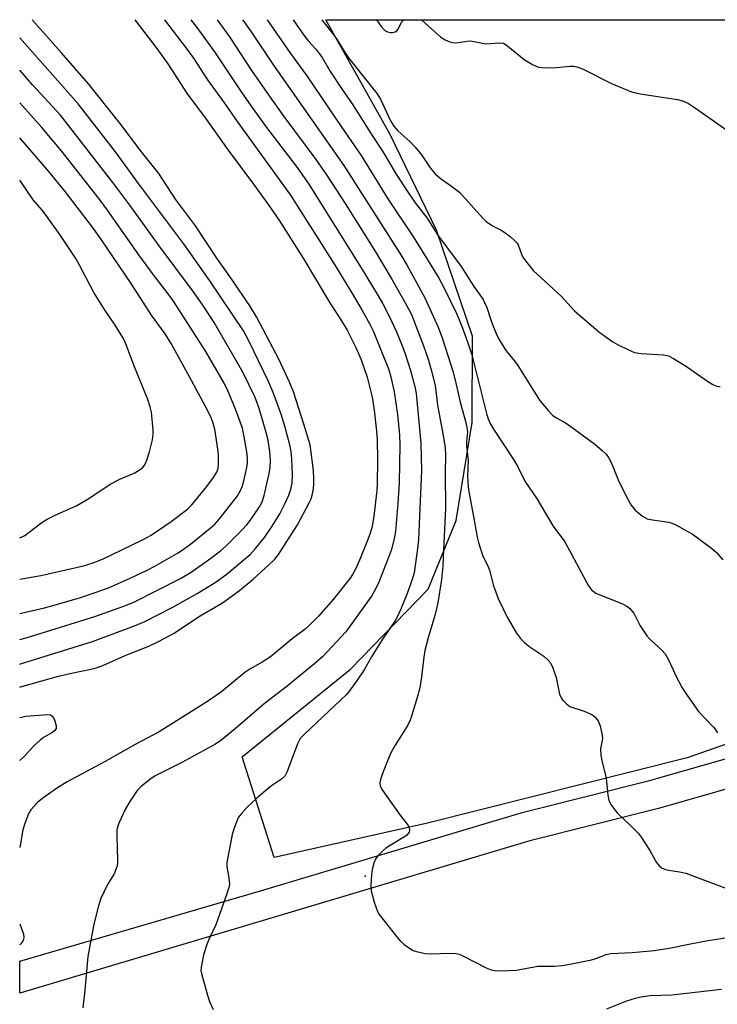
# Model space of a CAD drawing. Units: inches. Extents: x 1237769 to 1243769, y 557453 to 561453.
# Drawn here: x 1237770 to 1237953, y 561195 to 561453 of the extents above; entities that cross this region are included whole.
import ezdxf

# ---------------------------------------------------------------- set-up
doc = ezdxf.new("R2010")
doc.units = ezdxf.units.IN
doc.header["$MEASUREMENT"] = 0
for name, color, linetype in [('ELEV-Spot Elevation', 7, 'Continuous'), ('NTRL-Pasture Land', 2, 'Continuous'), ('TRANS-Non Street Sidewalk', 7, 'Continuous'), ('Undefined', 1, 'Continuous')]:
    doc.layers.add(name, color=color, linetype=linetype)

msp = doc.modelspace()

# ---------------------------------------------------------------- linework, layer by layer
at = {"layer": 'ELEV-Spot Elevation'}
msp.add_point((1237860.42, 561228.34, 474.21), dxfattribs=at)
at = {"layer": 'NTRL-Pasture Land'}
msp.add_lwpolyline([(1237980.59, 561271.91), (1237944.98, 561259.47), (1237876.78, 561242.25), (1237836.47, 561233.23), (1237828.08, 561259.74), (1237856.53, 561282.72), (1237876.92, 561303.79), (1237884.25, 561321.81), (1237888.53, 561347.53), (1237888.58, 561370.27), (1237879.13, 561398.11), (1237866.97, 561423.24), (1237850.07, 561453.38), (1238294.68, 561453.34)], dxfattribs=at)
at = {"layer": 'TRANS-Non Street Sidewalk'}
msp.add_lwpolyline([(1237968.05, 561254.89), (1237937.45, 561246.15), (1237903.64, 561237.67), (1237835.05, 561217.12), (1237769.59, 561197.61), (1237769.59, 561206.06), (1237832.86, 561224.47), (1237901.6, 561245.06), (1237935.46, 561253.57), (1237965.78, 561262.22)], dxfattribs=at)
at = {"layer": 'Undefined'}
for points, elevation in [([(1237807.6, 561453.39), (1237813.36, 561445.93), (1237815.26, 561443.26), (1237818.94, 561437.62), (1237823.11, 561431.81), (1237826.7, 561426.62), (1237840.72, 561407.28), (1237852.78, 561388.36), (1237856.74, 561381.92), (1237859.51, 561377.2), (1237861.62, 561373.35), (1237862.47, 561371.64), (1237866.54, 561361.69), (1237867.16, 561359.57), (1237868, 561355.61), (1237868.9, 561349.64), (1237869.42, 561344.22), (1237869.53, 561341.66), (1237869.3, 561331.72), (1237868.99, 561326.25), (1237868.36, 561318.89), (1237868.04, 561317.03), (1237867.19, 561313.92), (1237864, 561305.64), (1237863.12, 561303.78), (1237862.05, 561301.96), (1237855.32, 561292.53), (1237849.18, 561286.02), (1237847.19, 561284.28), (1237839.89, 561278.24), (1237833.86, 561273.6), (1237826.17, 561267.03), (1237822.35, 561263.91), (1237820.83, 561262.96), (1237812.2, 561258.24), (1237805.23, 561254.71), (1237803.75, 561253.79), (1237801.51, 561251.89), (1237800.5, 561250.85), (1237798.56, 561248.02), (1237797.38, 561246.03), (1237795.64, 561242.29), (1237795.36, 561241.49), (1237795.14, 561240.5), (1237795.08, 561238.76), (1237795.29, 561232.53), (1237795.27, 561231.65), (1237795.13, 561230.81), (1237794.4, 561228.99), (1237792.7, 561226.13), (1237790.93, 561222.49), (1237790.3, 561220.57), (1237789.04, 561215.79), (1237787.51, 561207.23), (1237786.69, 561198.39), (1237786.14, 561193.78)], 478), ([(1237814.59, 561453.39), (1237816.16, 561451.35), (1237820.79, 561444.92), (1237827.98, 561434.18), (1237830.82, 561430.08), (1237834.46, 561425.1), (1237842.2, 561414.87), (1237845.38, 561410.4), (1237859.29, 561388.21), (1237863.52, 561381.26), (1237864.98, 561378.72), (1237866.8, 561375.33), (1237868.61, 561371.4), (1237870.03, 561367.95), (1237870.89, 561365.59), (1237872.27, 561361.21), (1237873.45, 561357.01), (1237873.82, 561355.2), (1237874.98, 561342.17), (1237875.21, 561334.98), (1237874.41, 561316.79), (1237874.15, 561314.45), (1237873.22, 561308.1), (1237872.8, 561306.58), (1237871.42, 561302.65), (1237869.68, 561298.36), (1237868.87, 561296.58), (1237868.13, 561295.36), (1237864.93, 561290.61), (1237862.06, 561286.03), (1237860.11, 561282.53), (1237858.3, 561279.86), (1237856.25, 561277.05), (1237855.43, 561276.09), (1237844.53, 561265.78), (1237843.33, 561264.5), (1237842.61, 561263.17), (1237839.89, 561255.86), (1237839.24, 561254.63), (1237838.39, 561253.87), (1237835.48, 561251.94), (1237831.93, 561248.84), (1237829.32, 561246.36), (1237827.96, 561244.94), (1237827.11, 561243.86), (1237826.62, 561242.85), (1237825.82, 561240.7), (1237825.42, 561239.31), (1237823.99, 561231.92), (1237824.01, 561230.79), (1237824.48, 561228.45), (1237824.67, 561227.08), (1237824.7, 561226.26), (1237824.58, 561225.42), (1237824.15, 561224.01), (1237821.13, 561215.61), (1237819.27, 561211.74), (1237818.76, 561210.44), (1237817.91, 561207.73), (1237817.24, 561204.44), (1237817.23, 561203.61), (1237817.38, 561202.76), (1237818.9, 561197.1), (1237819.44, 561195.43), (1237820.39, 561193.31)], 476), ([(1237821.45, 561453.39), (1237824.75, 561448.88), (1237830.5, 561440.05), (1237835.12, 561433.35), (1237838.74, 561428.33), (1237847.39, 561416.66), (1237850.22, 561412.59), (1237855.15, 561405.06), (1237863.05, 561392.4), (1237867.45, 561385), (1237870.9, 561379.03), (1237871.77, 561377.45), (1237872.51, 561375.92), (1237875.74, 561367.74), (1237876.95, 561364.2), (1237877.76, 561361.39), (1237878.73, 561357.24), (1237879.39, 561352.12), (1237880.9, 561344.1), (1237881.38, 561340.91), (1237881.47, 561339), (1237881.39, 561334.24), (1237881.45, 561324.92), (1237880.91, 561312.15), (1237880.76, 561309.8), (1237880.4, 561306.35), (1237879.48, 561300.16), (1237878.71, 561296.83), (1237876.93, 561290.94), (1237876.05, 561287.61), (1237875.77, 561285.91), (1237875.22, 561280.7), (1237874.81, 561278.41), (1237874.28, 561276.15), (1237872.57, 561270.38), (1237872.19, 561269.31), (1237871.59, 561268.07), (1237868.24, 561262.75), (1237867.16, 561260.76), (1237866.07, 561258.25), (1237864.85, 561255.06), (1237864.4, 561253.72), (1237864.24, 561252.91), (1237864.33, 561252.05), (1237864.82, 561251.02), (1237869.46, 561244.44), (1237871.38, 561242.03), (1237871.81, 561241.3), (1237872.06, 561240.58), (1237872.06, 561240.34), (1237871.92, 561239.88), (1237871.61, 561239.45), (1237871.22, 561239.09), (1237870.29, 561238.45), (1237865.79, 561235.68), (1237864.89, 561234.96), (1237863.69, 561233.72), (1237863.06, 561232.79), (1237862.65, 561231.76), (1237862.21, 561230.14), (1237862.04, 561228.67), (1237861.86, 561226), (1237861.93, 561224.55), (1237862.77, 561221.52), (1237863.6, 561219.09), (1237864.03, 561218.33), (1237864.72, 561217.39), (1237868.6, 561212.52), (1237869.57, 561211.41), (1237870.66, 561210.45), (1237872.28, 561209.24), (1237873.02, 561208.81), (1237873.83, 561208.54), (1237876.11, 561208.08), (1237877.56, 561207.93), (1237882.81, 561208.14), (1237884.25, 561208.08), (1237885.1, 561207.85), (1237885.91, 561207.51), (1237892.17, 561204.29), (1237893.5, 561203.73), (1237894.89, 561203.52), (1237898.04, 561203.55), (1237900.03, 561203.7), (1237905.71, 561204.73), (1237910.15, 561204.73), (1237912.18, 561204.93), (1237914.63, 561205.35), (1237919.84, 561206.41), (1237920.97, 561206.75), (1237923.68, 561207.76), (1237924.89, 561208.05), (1237930.57, 561208.33), (1237936.3, 561208.85), (1237940.31, 561209.47), (1237945.85, 561210.62), (1237950.39, 561211.46), (1237959.07, 561212.74)], 474), ([(1237828.18, 561453.38), (1237828.53, 561452.91), (1237830.44, 561450.23), (1237836.44, 561441.22), (1237854.77, 561415.11), (1237869.79, 561391.59), (1237871.42, 561388.83), (1237876.09, 561380.27), (1237879.57, 561372.58), (1237880.7, 561369.51), (1237883.49, 561360.82), (1237884.33, 561357.5), (1237885.37, 561352.86), (1237886.84, 561347.59), (1237887.13, 561346.21), (1237887.27, 561345.09), (1237887.01, 561342.48), (1237886.99, 561341.32), (1237887.42, 561337.65), (1237887.28, 561333.47), (1237887.45, 561330.64), (1237887.7, 561328.89), (1237888.89, 561322.85), (1237889.84, 561317.42), (1237890.18, 561315.99), (1237891.34, 561312.42), (1237892.58, 561309.9), (1237893.06, 561308.73), (1237894.11, 561304.62), (1237895.31, 561301.28), (1237897.75, 561296.26), (1237900.18, 561292.25), (1237901.18, 561290.81), (1237902.15, 561289.83), (1237903.43, 561288.77), (1237907.31, 561286.18), (1237908.34, 561285.24), (1237909.04, 561284.4), (1237909.68, 561283.08), (1237910.55, 561280.56), (1237911.43, 561276.19), (1237911.77, 561275.4), (1237912.27, 561274.69), (1237913.27, 561273.63), (1237914.19, 561272.97), (1237917.94, 561271.7), (1237919.97, 561270.82), (1237920.81, 561270.18), (1237921.61, 561269.18), (1237922.1, 561267.86), (1237922.66, 561265.34), (1237922.73, 561264.5), (1237922.69, 561264.01), (1237922.25, 561261.83), (1237922.28, 561260.18), (1237922.55, 561258.73), (1237923.71, 561254.08), (1237924.11, 561249.61), (1237924.41, 561248.21), (1237925.11, 561246.93), (1237926.56, 561245.04), (1237930.34, 561241.43), (1237932.19, 561239.54), (1237932.95, 561238.64), (1237935.22, 561235.13), (1237936.93, 561231.98), (1237937.6, 561231.06), (1237938.28, 561230.58), (1237939.34, 561230.14), (1237940.17, 561229.94), (1237942.96, 561229.54), (1237944.62, 561229.11), (1237955.19, 561225.23)], 472), ([(1237834.6, 561453.38), (1237840.76, 561444.5), (1237845.02, 561438.6), (1237848.94, 561432.94), (1237854.24, 561425.07), (1237859.36, 561417.69), (1237866.37, 561406.33), (1237873.09, 561396.27), (1237879.66, 561385.64), (1237881.17, 561382.88), (1237884.43, 561376.03), (1237885.88, 561372.62), (1237887.38, 561368.53), (1237888.37, 561365.33), (1237892.37, 561349.54), (1237892.71, 561348.48), (1237893.25, 561347.26), (1237894.08, 561345.82), (1237899.38, 561337.85), (1237900.46, 561335.9), (1237902.31, 561332.16), (1237905.59, 561327.45), (1237909.58, 561320.57), (1237910.36, 561319.47), (1237912.17, 561317.21), (1237912.82, 561316.23), (1237919.03, 561304.65), (1237919.88, 561303.57), (1237920.99, 561302.75), (1237922.05, 561302.27), (1237927.81, 561300.01), (1237929.13, 561299.33), (1237929.82, 561298.79), (1237930.96, 561297.47), (1237932.67, 561294.15), (1237934.42, 561291.53), (1237935.16, 561290.67), (1237938.3, 561287.77), (1237939.19, 561286.78), (1237940.02, 561285.4), (1237941.28, 561282.53), (1237942.06, 561280.96), (1237943.7, 561277.86), (1237944.45, 561276.63), (1237948.01, 561271.64), (1237951.88, 561267.52), (1237952.57, 561266.7), (1237953.01, 561266.04)], 470), ([(1237841.42, 561453.38), (1237844.46, 561449.03), (1237845.48, 561447.78), (1237847.49, 561445.57), (1237849.05, 561443.5), (1237851.11, 561439.97), (1237854.31, 561435.09), (1237856.97, 561431.25), (1237862.35, 561422.71), (1237864.89, 561418.88), (1237868.5, 561412.82), (1237871.14, 561408.74), (1237873.56, 561405.28), (1237876.63, 561401.26), (1237878.65, 561397.99), (1237879.63, 561396.55), (1237885.59, 561388.56), (1237888.92, 561383.25), (1237891.36, 561379.85), (1237891.78, 561379.11), (1237892.33, 561377.8), (1237893.39, 561374.49), (1237894.1, 561372.61), (1237894.87, 561370.76), (1237895.5, 561369.49), (1237897.42, 561366.38), (1237899.78, 561363.48), (1237900.46, 561362.53), (1237906.15, 561353.43), (1237908.45, 561350.67), (1237909.7, 561349.39), (1237910.63, 561348.74), (1237913.02, 561347.45), (1237914.46, 561346.49), (1237920.75, 561341.89), (1237922.69, 561340.24), (1237923.7, 561339.26), (1237924.35, 561338.36), (1237925.14, 561336.87), (1237926.88, 561332.52), (1237929.12, 561327.83), (1237930.27, 561325.84), (1237931.31, 561324.5), (1237933.27, 561322.93), (1237934.49, 561322.28), (1237935.89, 561321.97), (1237940.14, 561321.33), (1237940.95, 561321.09), (1237941.99, 561320.63), (1237945.03, 561319.04), (1237946.27, 561318.31), (1237951.4, 561314.52), (1237952.69, 561313.38), (1237954.39, 561311.44)], 468), ([(1237848.99, 561453.38), (1237852.23, 561449.26), (1237853.06, 561448.07), (1237855.08, 561444.67), (1237856, 561443.38), (1237863.56, 561433.95), (1237864.45, 561432.51), (1237867.03, 561426.85), (1237867.9, 561425.39), (1237868.96, 561424.19), (1237872.11, 561421.39), (1237873.5, 561419.91), (1237875.18, 561417.88), (1237877.46, 561414.5), (1237878.81, 561412.91), (1237880.08, 561411.72), (1237883.1, 561409.67), (1237885.14, 561408.06), (1237886.77, 561406.36), (1237891.33, 561401.24), (1237892.17, 561400.4), (1237893.83, 561399.22), (1237896.13, 561398.07), (1237896.85, 561397.63), (1237898.44, 561396.43), (1237899.74, 561395.32), (1237900.28, 561394.7), (1237900.55, 561394.23), (1237901.42, 561391.81), (1237901.79, 561391.01), (1237902.83, 561389.56), (1237904.56, 561387.5), (1237911.88, 561380.76), (1237915.41, 561376.87), (1237921.72, 561371.48), (1237923.33, 561370.21), (1237925.45, 561368.77), (1237926.67, 561368.04), (1237929.55, 561366.65), (1237931.15, 561365.99), (1237932.89, 561365.69), (1237938.78, 561365.31), (1237940.11, 561365.03), (1237941.38, 561364.37), (1237945.1, 561362.07), (1237950.3, 561358.38), (1237951.73, 561357.53), (1237952.5, 561357.22), (1237953.64, 561356.9)], 466), ([(1237769.59, 561284.08), (1237769.79, 561284.13), (1237788.71, 561289.99), (1237799.79, 561294.14), (1237802.45, 561295.29), (1237806.06, 561297.07), (1237809.84, 561299.07), (1237816.22, 561302.65), (1237820.93, 561305.49), (1237823.75, 561307.51), (1237830.17, 561312.88), (1237831.6, 561314.42), (1237833.9, 561317.37), (1237835.93, 561320.31), (1237837.91, 561323.55), (1237839.35, 561326.37), (1237840.31, 561328.46), (1237840.83, 561330.05), (1237841.16, 561331.66), (1237841.29, 561333.82), (1237841.12, 561337.97), (1237840.9, 561339.95), (1237840.57, 561341.65), (1237839.37, 561346.25), (1237838.39, 561349.48), (1237836.23, 561355.41), (1237834.91, 561358.49), (1237829.81, 561369.03), (1237828.38, 561371.64), (1237819.56, 561384.75), (1237812.88, 561394.21), (1237800.84, 561410.35), (1237794.73, 561418.71), (1237784.92, 561431.28), (1237769.6, 561448.64)], 478), ([(1237769.59, 561290.56), (1237771.26, 561291.01), (1237789.29, 561296.55), (1237796.72, 561299.17), (1237799.56, 561300.39), (1237811.82, 561306.59), (1237814.61, 561308.25), (1237819.85, 561311.89), (1237822.4, 561313.82), (1237823.88, 561315.16), (1237828.06, 561319.34), (1237829.26, 561320.64), (1237830.15, 561321.79), (1237832.61, 561325.41), (1237833.31, 561326.68), (1237833.83, 561328.35), (1237835.19, 561334.2), (1237835.4, 561335.65), (1237835.47, 561337.67), (1237835.32, 561339.92), (1237834.79, 561343.25), (1237834.21, 561345.53), (1237832.52, 561351.26), (1237831.47, 561354.11), (1237828.27, 561360.78), (1237820.68, 561373.86), (1237817.53, 561378.67), (1237815.02, 561382.22), (1237806.21, 561393.95), (1237798.5, 561404.68), (1237794.03, 561410.64), (1237780.31, 561428.27), (1237772.99, 561436.29), (1237769.6, 561440.17)], 476), ([(1237769.59, 561297.36), (1237776.08, 561298.87), (1237778.62, 561299.55), (1237785.29, 561301.51), (1237789.39, 561302.85), (1237792.96, 561304.15), (1237798.48, 561306.54), (1237803.05, 561308.72), (1237805.13, 561309.84), (1237811.2, 561313.34), (1237812.63, 561314.24), (1237814.44, 561315.56), (1237819.67, 561319.78), (1237820.84, 561320.84), (1237822.1, 561322.25), (1237825.61, 561326.69), (1237826.8, 561328.32), (1237827.52, 561329.51), (1237828.1, 561330.88), (1237828.49, 561332.23), (1237829.21, 561335.26), (1237829.42, 561336.79), (1237829.42, 561338.22), (1237829.24, 561339.88), (1237828.6, 561343.8), (1237828.11, 561346.06), (1237827.56, 561347.72), (1237826.27, 561351.03), (1237824.36, 561355.68), (1237823.31, 561357.88), (1237818.5, 561366.21), (1237809.82, 561379.66), (1237808.59, 561381.39), (1237804.75, 561386.36), (1237800.91, 561391.6), (1237792.63, 561403.36), (1237790.44, 561406.33), (1237780.46, 561418.98), (1237775.44, 561425.04), (1237769.6, 561431.58)], 474), ([(1237769.59, 561306.38), (1237775.16, 561307.39), (1237786.36, 561309.9), (1237788.66, 561310.6), (1237791.31, 561311.69), (1237798.81, 561315.21), (1237802.19, 561316.89), (1237804.14, 561317.97), (1237809.43, 561321.56), (1237813.65, 561324.81), (1237814.83, 561325.89), (1237818.8, 561330.72), (1237820.51, 561333.07), (1237821.42, 561334.54), (1237821.75, 561335.52), (1237821.87, 561336.65), (1237821.79, 561339.17), (1237821.6, 561341.16), (1237820.9, 561345.77), (1237820.37, 561347.65), (1237819.76, 561349.22), (1237818.46, 561351.77), (1237814.75, 561358.62), (1237809.37, 561368.3), (1237807.85, 561370.82), (1237804.24, 561375.79), (1237798.89, 561384.06), (1237791.05, 561395.57), (1237788.69, 561398.86), (1237781.58, 561408.25), (1237777.27, 561413.47), (1237769.6, 561422.39)], 472), ([(1237769.59, 561317.25), (1237770.9, 561317.91), (1237772.08, 561318.71), (1237775.4, 561321.24), (1237776.8, 561322.14), (1237778.77, 561323.12), (1237784.59, 561325.72), (1237787.79, 561327.6), (1237793.32, 561331.36), (1237795.94, 561332.66), (1237799.88, 561334.36), (1237801.08, 561335.08), (1237801.73, 561335.59), (1237802.44, 561336.45), (1237803.02, 561337.67), (1237803.7, 561339.83), (1237804.46, 561342.96), (1237804.63, 561344.39), (1237804.64, 561345.55), (1237804.2, 561350.23), (1237803.87, 561351.65), (1237803.25, 561353.59), (1237799.54, 561362.6), (1237797.66, 561367.78), (1237796.83, 561369.62), (1237794.54, 561373.41), (1237792.09, 561376.98), (1237789.08, 561381.72), (1237785.31, 561388.88), (1237784.3, 561390.64), (1237780.14, 561396.99), (1237776.81, 561401.56), (1237775.54, 561403.22), (1237773.09, 561406.09), (1237769.6, 561411.21)], 470), ([(1237923.93, 561193.54), (1237929.12, 561195.61), (1237931.4, 561196.33), (1237932.79, 561196.65), (1237935.28, 561197), (1237940.99, 561197.22), (1237954.02, 561198.65)], 476)]:
    msp.add_lwpolyline(points, dxfattribs=dict(at, elevation=elevation))
for points in [[(1237769.59, 561278.05, 480), (1237769.76, 561278.11, 480), (1237779.82, 561280.92, 480), (1237783.19, 561281.7, 480), (1237788.32, 561282.73, 480), (1237789.69, 561283.08, 480), (1237791.44, 561283.71, 480), (1237797.33, 561286.32, 480), (1237803.56, 561288.8, 480), (1237806.27, 561290.07, 480), (1237810.02, 561292.13, 480), (1237817.03, 561296.72, 480), (1237822.88, 561300.2, 480), (1237827.38, 561303.46, 480), (1237830.93, 561306.39, 480), (1237835.19, 561310.22, 480), (1237836.53, 561311.55, 480), (1237837.56, 561312.87, 480), (1237842.6, 561320.71, 480), (1237845.67, 561326.42, 480), (1237846.15, 561327.46, 480), (1237846.56, 561328.78, 480), (1237846.78, 561330.14, 480), (1237846.9, 561331.52, 480), (1237846.89, 561333.3, 480), (1237846.7, 561335.67, 480), (1237845.88, 561341.7, 480), (1237844.25, 561347.12, 480), (1237841.5, 561355.63, 480), (1237840.53, 561358.13, 480), (1237837.79, 561364.03, 480), (1237831.86, 561375.35, 480), (1237830.07, 561378.22, 480), (1237825.42, 561385.05, 480), (1237821.38, 561390.76, 480), (1237815.8, 561399.26, 480), (1237810.57, 561406.24, 480), (1237806.14, 561412.94, 480), (1237801.6, 561418.7, 480), (1237795.87, 561426.24, 480), (1237789.45, 561434.38, 480), (1237787.65, 561436.57, 480), (1237780.52, 561444.77, 480), (1237772.88, 561453.39, 480)], [(1237799.86, 561453.39, 480), (1237805.63, 561445.84, 480), (1237808.51, 561441.76, 480), (1237813.64, 561433.94, 480), (1237818.12, 561427.89, 480), (1237824.36, 561419.11, 480), (1237831.04, 561410.21, 480), (1237835.18, 561404.48, 480), (1237837.82, 561400.56, 480), (1237844.1, 561390.71, 480), (1237851.13, 561379.01, 480), (1237854.18, 561374.27, 480), (1237855.61, 561371.8, 480), (1237857.93, 561367.27, 480), (1237859.22, 561364.25, 480), (1237860.87, 561359.45, 480), (1237862.23, 561354.18, 480), (1237862.77, 561350.78, 480), (1237863.39, 561345.29, 480), (1237863.56, 561343.05, 480), (1237863.64, 561337.65, 480), (1237863.54, 561331.56, 480), (1237863.41, 561329.73, 480), (1237862.65, 561322.97, 480), (1237862.4, 561321.28, 480), (1237862.09, 561319.9, 480), (1237861.59, 561318.22, 480), (1237860.91, 561316.35, 480), (1237858.91, 561311.4, 480), (1237857.8, 561308.98, 480), (1237857.07, 561307.6, 480), (1237856.42, 561306.65, 480), (1237851.98, 561301.06, 480), (1237848.14, 561296.67, 480), (1237845.69, 561294.25, 480), (1237844.61, 561293.3, 480), (1237841.2, 561290.75, 480), (1237837.55, 561287.65, 480), (1237835.47, 561285.99, 480), (1237833.33, 561284.58, 480), (1237830.09, 561282.74, 480), (1237828.72, 561281.84, 480), (1237822.66, 561276.83, 480), (1237821.26, 561275.79, 480), (1237819.17, 561274.4, 480), (1237806.26, 561266.3, 480), (1237799.96, 561262.93, 480), (1237792.06, 561258.48, 480), (1237782.09, 561253.16, 480), (1237779.29, 561251.42, 480), (1237775.68, 561248.86, 480), (1237774.3, 561247.76, 480), (1237772.53, 561245.82, 480), (1237772.06, 561245.1, 480), (1237771.71, 561244.33, 480), (1237770.83, 561241.92, 480), (1237770.44, 561240.57, 480), (1237769.59, 561235.93, 480)], [(1237863.35, 561453.38, 464), (1237864.55, 561451.62, 464), (1237865.54, 561450.55, 464), (1237866.25, 561450.16, 464), (1237867.02, 561450, 464), (1237867.54, 561450.02, 464), (1237868.27, 561450.24, 464), (1237868.69, 561450.5, 464), (1237869.03, 561450.86, 464), (1237869.93, 561452.71, 464), (1237870.42, 561453.24, 464), (1237870.7, 561453.38, 464)], [(1237875.13, 561453.38, 464), (1237875.31, 561453.28, 464), (1237880.27, 561448.82, 464), (1237881.43, 561448.06, 464), (1237882.65, 561447.54, 464), (1237883.36, 561447.39, 464), (1237884.08, 561447.35, 464), (1237887.2, 561447.76, 464), (1237888.08, 561447.8, 464), (1237892.12, 561447.07, 464), (1237895.59, 561447.34, 464), (1237896.7, 561447.19, 464), (1237897.2, 561446.95, 464), (1237897.89, 561446.47, 464), (1237902.16, 561442.95, 464), (1237904.39, 561441.66, 464), (1237905.94, 561440.95, 464), (1237906.77, 561440.79, 464), (1237907.64, 561440.76, 464), (1237910.58, 561440.86, 464), (1237914.28, 561441.17, 464), (1237915.13, 561441.14, 464), (1237916, 561441, 464), (1237916.83, 561440.74, 464), (1237917.65, 561440.38, 464), (1237925.08, 561436.64, 464), (1237930.37, 561434.44, 464), (1237932.67, 561433.94, 464), (1237942.45, 561432.42, 464), (1237944.06, 561431.96, 464), (1237945.34, 561431.34, 464), (1237947.23, 561430.14, 464), (1237956.54, 561423.61, 464)], [(1237769.59, 561270.06, 482), (1237769.66, 561270.09, 482), (1237771.18, 561270.39, 482), (1237776.94, 561270.83, 482), (1237777.65, 561270.71, 482), (1237778.16, 561270.37, 482), (1237778.46, 561269.95, 482), (1237778.81, 561269.21, 482), (1237779.2, 561267.89, 482), (1237779.13, 561267.15, 482), (1237778.7, 561266.52, 482), (1237778.06, 561266.04, 482), (1237775.88, 561264.77, 482), (1237774.98, 561264.11, 482), (1237773.3, 561262.64, 482), (1237770.77, 561259.84, 482), (1237769.59, 561258.73, 482)], [(1237769.59, 561215.88, 480), (1237770.61, 561213.13, 480), (1237770.7, 561212.3, 480), (1237770.62, 561211.78, 480), (1237770.39, 561211.29, 480), (1237769.88, 561210.61, 480), (1237769.59, 561210.32, 480)]]:
    msp.add_polyline3d(points, dxfattribs=at)

doc.saveas('drawing.dxf')
